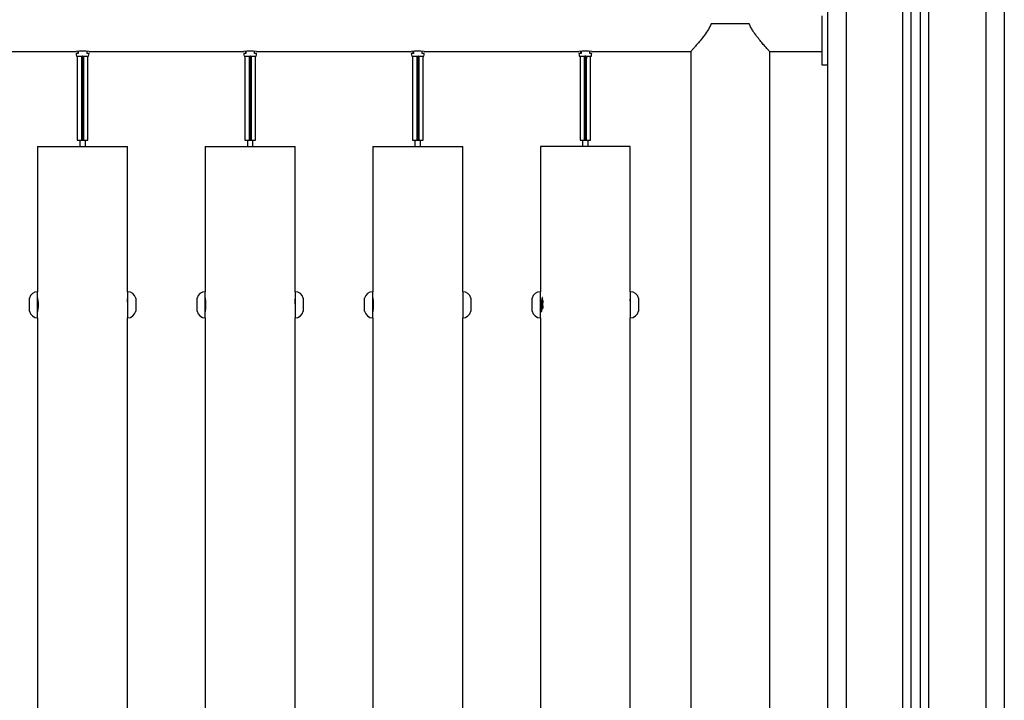
# Model space of a CAD drawing. Units: millimetres. Extents: x 108.8 to 113.8, y 1470.61 to 1477.61.
# Drawn here: x 111.7 to 112.23, y 1475.54 to 1475.9 of the extents above; entities that cross this region are included whole.
import ezdxf

# ---------------------------------------------------------------- set-up
doc = ezdxf.new("R2010")
doc.units = ezdxf.units.MM

# ---------------------------------------------------------------- blocks, each defined once
blk = doc.blocks.new('OPSI1_H001')
at = {"color": 7, "linetype": 'Continuous', "lineweight": 25}
for p, q in [((112.2159209180224, 1473.698260210692), (112.2159209180224, 1472.717258979442)), ((112.2259209180224, 1473.698260210692), (112.2259209180224, 1472.717258979442)), ((112.1714209180224, 1472.717258979442), (112.1714209180224, 1473.6854681117)), ((112.1759209180225, 1472.717258979442), (112.1759209180225, 1473.686222187631)), ((112.1809209180223, 1472.717258979442), (112.1809209180223, 1473.687912882182)), ((112.1854209180223, 1472.717258979442), (112.1854209180223, 1473.690296519143)), ((112.1309209180224, 1473.685258979442), (112.1309209180224, 1472.717258979442)), ((112.1409209180224, 1473.685258979442), (112.1409209180224, 1472.717258979442)), ((112.1279209180225, 1473.544077312648), (112.1279209180225, 1473.517639063669)), ((112.0889405070552, 1473.539758979442), (112.0685013289896, 1473.539758979442)), ((111.6916700483914, 1473.524758979442), (111.7274209180223, 1473.524758979442)), ((111.7286309473236, 1473.523758979442), (111.7274662783668, 1473.523758979442)), ((111.7276709180223, 1473.522258979442), (111.7307896633801, 1473.522258979442)), ((111.7280709180224, 1473.522258979442), (111.7280709180224, 1473.477258979442)), ((111.7285121812974, 1473.523758979442), (111.7285101444608, 1473.524925265192)), ((111.728633203216, 1473.524941686172), (111.7286309473236, 1473.523758979442)), ((111.7307251908148, 1473.52225405001), (111.7307251387401, 1473.522258979442)), ((111.7308253503724, 1473.522280683096), (111.7308255796506, 1473.522258979442)), ((111.7308255796506, 1473.522258979442), (111.730997134284, 1473.522258979442)), ((111.730997134284, 1473.522258979442), (111.7311688688414, 1473.522280683096)), ((111.730997134284, 1473.522258979442), (111.7311686889174, 1473.522258979442)), ((111.7311686889174, 1473.522258979442), (111.7311688688414, 1473.522280683096)), ((111.73120429457, 1473.522258979442), (111.7341709180223, 1473.522258979442)), ((111.7312652483299, 1473.522258979442), (111.7312652074647, 1473.52225405001)), ((111.7333296547474, 1473.523758979442), (111.7333315066419, 1473.524926515383)), ((111.734375557678, 1473.523758979442), (111.7333296547474, 1473.523758979442)), ((111.7337709180224, 1473.477258979442), (111.7337709180224, 1473.522258979442)), ((111.7343756544826, 1473.524758979442), (111.8174209180224, 1473.524758979442)), ((111.8186309473235, 1473.523758979442), (111.8174662783667, 1473.523758979442)), ((111.8176709180225, 1473.522258979442), (111.8207896633801, 1473.522258979442)), ((111.8180709180224, 1473.522258979442), (111.8180709180224, 1473.477258979442)), ((111.8185121812976, 1473.523758979442), (111.818510144461, 1473.524925265192)), ((111.8186332032162, 1473.524941686172), (111.8186309473235, 1473.523758979442)), ((111.8207251908147, 1473.52225405001), (111.82072513874, 1473.522258979442)), ((111.8208253503724, 1473.522280683096), (111.8208255796505, 1473.522258979442)), ((111.8208255796505, 1473.522258979442), (111.8209971342839, 1473.522258979442)), ((111.8209971342839, 1473.522258979442), (111.8211688688413, 1473.522280683096)), ((111.8209971342839, 1473.522258979442), (111.8211686889174, 1473.522258979442)), ((111.8211686889174, 1473.522258979442), (111.8211688688413, 1473.522280683096)), ((111.8212042945699, 1473.522258979442), (111.8241709180224, 1473.522258979442)), ((111.8212652483298, 1473.522258979442), (111.8212652074646, 1473.52225405001)), ((111.8233296547473, 1473.523758979442), (111.8233315066418, 1473.524926515383)), ((111.8243755576779, 1473.523758979442), (111.8233296547473, 1473.523758979442)), ((111.8237709180223, 1473.477258979442), (111.8237709180223, 1473.522258979442)), ((111.8243756544825, 1473.524758979442), (111.9074209180223, 1473.524758979442)), ((111.9086309473234, 1473.523758979442), (111.9074662783669, 1473.523758979442)), ((111.9076709180224, 1473.522258979442), (111.9107896633802, 1473.522258979442)), ((111.9080709180223, 1473.522258979442), (111.9080709180223, 1473.477258979442)), ((111.9085121812975, 1473.523758979442), (111.9085101444609, 1473.524925265192)), ((111.9086332032161, 1473.524941686172), (111.9086309473234, 1473.523758979442)), ((111.9107251908149, 1473.52225405001), (111.9107251387402, 1473.522258979442)), ((111.9108253503725, 1473.522280683096), (111.9108255796507, 1473.522258979442)), ((111.9108255796507, 1473.522258979442), (111.9109971342841, 1473.522258979442)), ((111.9109971342841, 1473.522258979442), (111.9111688688413, 1473.522280683096)), ((111.9109971342841, 1473.522258979442), (111.9111686889175, 1473.522258979442)), ((111.9111686889175, 1473.522258979442), (111.9111688688413, 1473.522280683096)), ((111.9112042945701, 1473.522258979442), (111.9141709180223, 1473.522258979442)), ((111.9112652483297, 1473.522258979442), (111.9112652074648, 1473.52225405001)), ((111.9133296547472, 1473.523758979442), (111.9133315066417, 1473.524926515383)), ((111.9143755576779, 1473.523758979442), (111.9133296547472, 1473.523758979442)), ((111.9137709180224, 1473.477258979442), (111.9137709180224, 1473.522258979442)), ((111.9143756544827, 1473.524758979442), (111.9974209180225, 1473.524758979442)), ((111.9986309473236, 1473.523758979442), (111.9974662783668, 1473.523758979442)), ((111.9976709180223, 1473.522258979442), (112.0007896633801, 1473.522258979442)), ((111.9980709180224, 1473.522258979442), (111.9980709180224, 1473.477258979442)), ((111.9985121812974, 1473.523758979442), (111.9985103313463, 1473.52492529013)), ((111.9986330127938, 1473.524941660762), (111.9986309473236, 1473.523758979442)), ((112.0007251908148, 1473.52225405001), (112.0007251387401, 1473.522258979442)), ((112.0008253503724, 1473.522280683096), (112.0008255796506, 1473.522258979442)), ((112.000997134284, 1473.522258979442), (112.0008255796506, 1473.522258979442)), ((112.000997134284, 1473.522258979442), (112.0011688688414, 1473.522280683096)), ((112.0011686889174, 1473.522258979442), (112.000997134284, 1473.522258979442)), ((112.0011686889174, 1473.522258979442), (112.0011688688414, 1473.522280683096)), ((112.00120429457, 1473.522258979442), (112.0041709180225, 1473.522258979442)), ((112.0012652483299, 1473.522258979442), (112.0012652074647, 1473.52225405001)), ((112.0033296547474, 1473.523758979442), (112.0033316937219, 1473.524926489448)), ((112.004375557678, 1473.523758979442), (112.0033296547474, 1473.523758979442)), ((112.0037709180224, 1473.477258979442), (112.0037709180224, 1473.522258979442)), ((112.0043756544826, 1473.524758979442), (112.0575209180224, 1473.524758979442)), ((112.0575209180224, 1473.524758979442), (112.0575209180224, 1472.909758979442)), ((112.0999209180224, 1472.909758979442), (112.0999209180224, 1473.524758979442)), ((112.0999209180224, 1473.524758979442), (112.1279209180225, 1473.524758979442)), ((112.1279209180225, 1473.517639063669), (112.1309209180224, 1473.517639063669)), ((111.7280709180224, 1473.477258979442), (111.7337709180224, 1473.477258979442)), ((111.7294209180224, 1473.477258979442), (111.7294209180224, 1473.473758979442)), ((111.7307110795902, 1473.477470674969), (111.7307207515503, 1473.477473575471)), ((111.7312682720885, 1473.477470674969), (111.7307110795902, 1473.477470674969)), ((111.7308270443761, 1473.478100758596), (111.7308196407195, 1473.477564857206)), ((111.7308196407195, 1473.477564857206), (111.7311643932464, 1473.477564857206)), ((111.7311643932464, 1473.477564857206), (111.7311584382216, 1473.478100758596)), ((111.7312597215621, 1473.477473575471), (111.7312682720885, 1473.477470674969)), ((111.7324209180224, 1473.473758979442), (111.7324209180224, 1473.477258979442)), ((111.8180709180224, 1473.477258979442), (111.8237709180223, 1473.477258979442)), ((111.8194209180224, 1473.477258979442), (111.8194209180224, 1473.473758979442)), ((111.8207110795902, 1473.477470674969), (111.8207207515502, 1473.477473575471)), ((111.8212682720884, 1473.477470674969), (111.8207110795902, 1473.477470674969)), ((111.820827044376, 1473.478100758596), (111.8208196407195, 1473.477564857206)), ((111.8208196407195, 1473.477564857206), (111.8211643932466, 1473.477564857206)), ((111.8211643932466, 1473.477564857206), (111.8211584382215, 1473.478100758596)), ((111.821259721562, 1473.477473575471), (111.8212682720884, 1473.477470674969)), ((111.8224209180223, 1473.473758979442), (111.8224209180223, 1473.477258979442)), ((111.9080709180223, 1473.477258979442), (111.9137709180224, 1473.477258979442)), ((111.9094209180223, 1473.477258979442), (111.9094209180223, 1473.473758979442)), ((111.9107110795901, 1473.477470674969), (111.9107207515503, 1473.477473575471)), ((111.9112682720886, 1473.477470674969), (111.9107110795901, 1473.477470674969)), ((111.9108270443762, 1473.478100758596), (111.9108196407196, 1473.477564857206)), ((111.9108196407196, 1473.477564857206), (111.9111643932465, 1473.477564857206)), ((111.9111643932465, 1473.477564857206), (111.9111584382217, 1473.478100758596)), ((111.9112597215621, 1473.477473575471), (111.9112682720886, 1473.477470674969)), ((111.9124209180224, 1473.473758979442), (111.9124209180224, 1473.477258979442)), ((111.9980709180224, 1473.477258979442), (112.0037709180224, 1473.477258979442)), ((111.9994209180224, 1473.477258979442), (111.9994209180224, 1473.473758979442)), ((112.0007110795902, 1473.477470674969), (112.0007207515502, 1473.477473575471)), ((112.0012682720885, 1473.477470674969), (112.0007110795902, 1473.477470674969)), ((112.0008270443761, 1473.478100758596), (112.0008196407195, 1473.477564857206)), ((112.0008196407195, 1473.477564857206), (112.0011643932464, 1473.477564857206)), ((112.0011643932464, 1473.477564857206), (112.0011584382216, 1473.478100758596)), ((112.001259721562, 1473.477473575471), (112.0012682720885, 1473.477470674969)), ((112.0024209180224, 1473.473758979442), (112.0024209180224, 1473.477258979442)), ((111.7067709180223, 1473.473758979442), (111.7067709180223, 1473.395758979442)), ((111.7067709180223, 1473.473758979442), (111.7550709180225, 1473.473758979442)), ((111.7550709180225, 1473.395758979442), (111.7550709180225, 1473.473758979442)), ((111.7967709180225, 1473.473758979442), (111.7967709180225, 1473.395758979442)), ((111.7967709180225, 1473.473758979442), (111.8450709180224, 1473.473758979442)), ((111.8450709180224, 1473.395758979442), (111.8450709180224, 1473.473758979442)), ((111.8867709180224, 1473.473758979442), (111.8867709180224, 1473.395758979442)), ((111.8867709180224, 1473.473758979442), (111.9350709180223, 1473.473758979442)), ((111.9350709180223, 1473.395758979442), (111.9350709180223, 1473.473758979442)), ((111.9767709180223, 1473.473758979442), (111.9767709180223, 1473.395758979442)), ((112.0250709180225, 1473.473758979442), (111.9767709180223, 1473.473758979442)), ((112.0250709180225, 1473.395758979442), (112.0250709180225, 1473.473758979442)), ((111.7067709180223, 1473.388758979442), (111.7067709180223, 1473.395758979442)), ((111.7550709180225, 1473.395758979442), (111.7550709180225, 1473.381758979442)), ((111.7967709180225, 1473.388758979442), (111.7967709180225, 1473.395758979442)), ((111.8450709180224, 1473.395758979442), (111.8450709180224, 1473.381758979442)), ((111.8867709180224, 1473.388758979442), (111.8867709180224, 1473.395758979442)), ((111.9350709180223, 1473.395758979442), (111.9350709180223, 1473.381758979442)), ((111.9767709180223, 1473.388758979442), (111.9767709180223, 1473.395758979442)), ((112.0250709180225, 1473.395758979442), (112.0250709180225, 1473.381758979442)), ((111.7023709180223, 1473.388758979442), (111.7023709180223, 1473.392258979442)), ((111.7594709180223, 1473.392258979442), (111.7594709180223, 1473.385258979442)), ((111.7923709180224, 1473.388758979442), (111.7923709180224, 1473.392258979442)), ((111.8494709180224, 1473.392258979442), (111.8494709180224, 1473.385258979442)), ((111.8823709180224, 1473.388758979442), (111.8823709180224, 1473.392258979442)), ((111.9394709180224, 1473.392258979442), (111.9394709180224, 1473.385258979442)), ((111.9723709180223, 1473.388758979442), (111.9723709180223, 1473.392258979442)), ((112.0294709180223, 1473.392258979442), (112.0294709180223, 1473.385258979442)), ((111.7023709180223, 1473.385258979442), (111.7023709180223, 1473.388758979442)), ((111.7067709180223, 1473.381758979442), (111.7067709180223, 1473.388758979442)), ((111.7923709180224, 1473.385258979442), (111.7923709180224, 1473.388758979442)), ((111.7967709180225, 1473.381758979442), (111.7967709180225, 1473.388758979442)), ((111.8823709180224, 1473.385258979442), (111.8823709180224, 1473.388758979442)), ((111.8867709180224, 1473.381758979442), (111.8867709180224, 1473.388758979442)), ((111.9723709180223, 1473.385258979442), (111.9723709180223, 1473.388758979442)), ((111.9767709180223, 1473.381758979442), (111.9767709180223, 1473.388758979442)), ((111.7067709180223, 1473.381758979442), (111.7067709180223, 1473.048758979442)), ((111.7550709180225, 1473.048758979442), (111.7550709180225, 1473.381758979442)), ((111.7967709180225, 1473.381758979442), (111.7967709180225, 1473.073758979442)), ((111.8450709180224, 1473.073758979442), (111.8450709180224, 1473.381758979442)), ((111.8867709180224, 1473.381758979442), (111.8867709180224, 1473.098758979442)), ((111.9350709180223, 1473.098758979442), (111.9350709180223, 1473.381758979442)), ((111.9767709180223, 1473.381758979442), (111.9767709180223, 1473.123758979442)), ((112.0250709180225, 1473.123758979442), (112.0250709180225, 1473.381758979442))]:
    blk.add_line(p, q, dxfattribs=at)
for centre, radius, start, end in [((111.7309206781028, 1473.505931023897), 0.01915046293493195, 79.60623213691174, 100.5300201753617), ((111.7587209180224, 1473.527258979442), 0.03145000000000011, 186.3895545119015, 189.147842520004), ((111.7308143166403, 1473.521463669113), 0.0007953900771437746, 89.18864398806176, 96.43367422993431), ((111.7311818586017, 1473.521569458683), 0.0006896465170329289, 83.0584137020299, 91.09420286585897), ((111.7031209180224, 1473.527258979442), 0.03145000000000041, 350.852157479996, 353.6104454880985), ((111.8209206781027, 1473.505931023897), 0.01915046293490381, 79.60623213703721, 100.530020174485), ((111.8487209180223, 1473.527258979442), 0.03145000000000011, 186.3895545119015, 189.147842520004), ((111.8208143166405, 1473.521463669113), 0.0007953900771433615, 89.18864400443893, 96.43367424620997), ((111.8211818586016, 1473.521569458683), 0.000689646517024297, 83.0584137020299, 91.09420286585897), ((111.7931209180224, 1473.527258979442), 0.03145000000000011, 350.852157479996, 353.6104454880985), ((111.9109206781029, 1473.505931023897), 0.01915046293491983, 79.60623213691174, 100.5300201753617), ((111.9387209180224, 1473.527258979442), 0.03145000000000034, 186.3895545119015, 189.147842520004), ((111.9108143166404, 1473.521463669113), 0.0007953900771328682, 89.18864398806176, 96.43367422993431), ((111.9111818586018, 1473.521569458683), 0.000689646517035186, 83.0584137020299, 91.09420286585897), ((111.8831209180223, 1473.527258979442), 0.03145000000000011, 350.852157479996, 353.6104454880985), ((112.0009206781028, 1473.505931023897), 0.01915046293491893, 79.60623213691174, 100.530020174485), ((112.0287209180223, 1473.527258979442), 0.03145000000000011, 186.3895545119015, 189.147842520004), ((112.0008143166403, 1473.521463669113), 0.0007953900771306323, 89.18864398806176, 96.43367422993431), ((112.0011818586017, 1473.521569458683), 0.0006896465170338318, 83.0584137020299, 91.09420286585897), ((111.9731209180224, 1473.527258979442), 0.03144999999999996, 350.852157479996, 353.6104454880985), ((111.7308145093511, 1473.478778261486), 0.0006776188403832468, 262.5506766792075, 271.0599542898875), ((111.7311726978414, 1473.47868923975), 0.0005886538930251705, 268.6119246530483, 278.0329469508214), ((111.820814509351, 1473.478778261486), 0.000677618840373707, 262.5506767007633, 271.0599542898875), ((111.8211726978413, 1473.47868923975), 0.000588653893084216, 268.6119246530483, 278.0329469521911), ((111.9108145093512, 1473.478778261486), 0.000677618840380098, 262.5506766792075, 271.0599542898875), ((111.9111726978412, 1473.47868923975), 0.0005886538930306184, 268.6119246751729, 278.0329469758281), ((112.0008145093511, 1473.478778261486), 0.0006776188403718932, 262.5506767007633, 271.0599542898875), ((112.0011726978414, 1473.47868923975), 0.0005886538930837807, 268.6119246530483, 278.0329469521911), ((111.7067709180223, 1473.391243265156), 0.004515714285714694, 90, 167.0013074423693), ((111.7550709180225, 1473.391243265156), 0.004515714285714363, 12.99869255763071, 90), ((111.7967709180225, 1473.391243265156), 0.004515714285714694, 90, 167.0013074423693), ((111.8450709180224, 1473.391243265156), 0.004515714285714239, 12.99869255763071, 90), ((111.8867709180224, 1473.391243265156), 0.004515714285714694, 90, 167.0013074423693), ((111.9350709180223, 1473.391243265156), 0.004515714285714239, 12.99869255763071, 90), ((111.9767709180223, 1473.391243265156), 0.004515714285714239, 90, 167.0013074423693), ((112.0250709180225, 1473.391243265156), 0.004515714285714363, 12.99869255763071, 90), ((111.6828446990241, 1473.388759292983), 0.02434565944426079, 349.4870438792964, 10.65092957490866), ((111.7728446990243, 1473.388759292983), 0.02434565944418579, 349.4870438792598, 10.65092957494573), ((111.8628446990242, 1473.388759292983), 0.02434565944418557, 349.4870438792598, 10.65092957494573), ((111.7067709180223, 1473.386274693728), 0.004515714285714363, 192.998692560604, 270), ((111.7550709180225, 1473.386274693728), 0.004515714285714363, 270, 347.001307439396), ((111.7967709180225, 1473.386274693728), 0.004515714285714585, 192.998692560604, 270), ((111.8450709180224, 1473.386274693728), 0.004515714285714239, 270, 347.001307439396), ((111.8867709180224, 1473.386274693728), 0.004515714285714239, 192.998692560604, 270), ((111.9350709180223, 1473.386274693728), 0.004515714285714694, 270, 347.001307439396), ((111.9767709180223, 1473.386274693728), 0.004515714285714239, 192.998692560604, 270), ((112.0250709180225, 1473.386274693728), 0.004515714285714363, 270, 347.001307439396)]:
    blk.add_arc(centre, radius, start, end, dxfattribs=at)
for centre, major_axis, ratio, start_param, end_param in [((111.7309209180223, 1472.350847483812), (-0.002794325559694244, 3.516524141620849), 0.000159411759155456, 5.038519214353513, 5.051995569317178), ((111.7311170109653, 1472.350847657279), (-0.002990418592466996, 3.51652414162084), 0.0001705985336223056, 5.03870998020062, 5.051995498597126), ((111.6471252721435, 1473.501955816289), (-0.0003843840918480055, 0.4191512616563496), 0.1997272851984735, 4.655275675512619, 4.760651756707893), ((111.647223318615, 1473.501955903022), (-0.0003843773686226087, 0.4192512616612317), 0.1996852398128958, 4.655275760951037, 4.760651842146312), ((111.7951301660539, 1473.501955903022), (0.0003778711355407722, 0.4192512647121894), 0.1527829648989392, 1.522488093161416, 1.627864174356691), ((111.7952290269654, 1473.501955816289), (0.0003778761070786916, 0.4191512647089478), 0.1528250103053764, 1.522488165731514, 1.627864246926789), ((111.7307231961995, 1472.350847657279), (0.003015258985876931, 3.51652414162085), 0.0001305366062631305, 1.231189775445327, 1.244475293841389), ((111.7309209180223, 1472.350847483812), (0.002817537079073653, 3.516524141620843), 0.0001219768401790372, 1.231189708930446, 1.244666063893716), ((111.8209209180224, 1472.350847483812), (-0.002794325559694018, 3.516524141620845), 0.0001594117591553269, 5.038519214353267, 5.051995569316923), ((111.8211170109653, 1472.350847657279), (-0.002990418592466768, 3.516524141620832), 0.0001705985336222413, 5.038709980200506, 5.051995498597008), ((111.7371252721436, 1473.501955816289), (-0.0003843840918480055, 0.4191512616563496), 0.1997272851984735, 4.655275675512618, 4.760651756707893), ((111.7372233186152, 1473.501955903022), (-0.0003843773686228361, 0.4192512616612317), 0.1996852398128953, 4.655275760951037, 4.760651842146312), ((111.885130166054, 1473.501955903022), (0.0003778711355407722, 0.4192512647121894), 0.1527829648989403, 1.522488093161415, 1.627864174356691), ((111.8852290269653, 1473.501955816289), (0.000377876107078919, 0.4191512647089478), 0.1528250103053758, 1.522488165731514, 1.627864246926789), ((111.8207231961994, 1472.350847657279), (0.00301525898587716, 3.51652414162086), 0.0001305366062631303, 1.231189775445381, 1.244475293841121), ((111.8209209180224, 1472.350847483812), (0.002817537079074334, 3.516524141620849), 0.000121976840179037, 1.231189708930446, 1.244666063893879), ((111.9109209180224, 1472.350847483812), (-0.002794325559693791, 3.51652414162084), 0.0001594117591553272, 5.038519214352696, 5.051995569316924), ((111.9111170109654, 1472.350847657279), (-0.002990418592466768, 3.516524141620828), 0.0001705985336222415, 5.038709980200506, 5.051995498597008), ((111.8271252721435, 1473.501955816289), (-0.0003843840918480055, 0.4191512616563496), 0.1997272851984746, 4.655275675512618, 4.760651756707893), ((111.8272233186151, 1473.501955903022), (-0.0003843773686228361, 0.4192512616612317), 0.1996852398128953, 4.655275760951037, 4.760651842146312), ((111.975130166054, 1473.501955903022), (0.0003778711355403175, 0.4192512647121894), 0.1527829648989387, 1.522488093161416, 1.62786417435669), ((111.9752290269655, 1473.501955816289), (0.000377876107078919, 0.4191512647089478), 0.1528250103053758, 1.522488165731514, 1.627864246926789), ((111.9107231961993, 1472.350847657279), (0.003015258985877389, 3.516524141620873), 0.0001305366062630652, 1.23118977544559, 1.24447529384148), ((111.9109209180224, 1472.350847483812), (0.002817537079074336, 3.516524141620843), 0.0001219768401789725, 1.23118970893026, 1.244666063893701), ((112.0009209180223, 1472.350847483812), (-0.00279432555970334, 3.51652414162084), 0.0001594117591553917, 5.038519214353391, 5.051995569317051), ((112.0011170109653, 1472.350847657279), (-0.002990418592476318, 3.51652414162084), 0.0001705985336222409, 5.038709980200505, 5.051995498597007), ((111.9171252721437, 1473.501955816289), (-0.0003843840918491424, 0.4191512616563496), 0.1997272851984735, 4.655275675512613, 4.760651756707893), ((111.917223318615, 1473.501955903022), (-0.0003843773686237456, 0.4192512616612312), 0.1996852398128961, 4.655275760951032, 4.760651842146311), ((112.0651301660539, 1473.501955903022), (0.0003778711355396353, 0.4192512647121898), 0.1527829648989391, 1.522488093161416, 1.627864174356682), ((112.0652290269654, 1473.501955816289), (0.0003778761070775556, 0.4191512647089482), 0.1528250103053752, 1.522488165731514, 1.627864246926779), ((112.0007231961995, 1472.350847657279), (0.003015258985867831, 3.516524141620846), 0.0001305366062631304, 1.231189775445274, 1.244475293841418), ((112.0009209180223, 1472.350847483812), (0.002817537079064558, 3.516524141620858), 0.0001219768401790367, 1.231189708930387, 1.244666063893746)]:
    blk.add_ellipse(centre, major_axis=major_axis, ratio=ratio, start_param=start_param, end_param=end_param, dxfattribs=at)
for points, knots in [([(112.0685013289896, 1473.539758979442), (112.0682116202179, 1473.53910108728), (112.0676272919843, 1473.537774151397), (112.0661917387681, 1473.535411854083), (112.064260817712, 1473.532715488358), (112.0621803638744, 1473.530133332331), (112.0604492363622, 1473.528085147943), (112.059212252489, 1473.526663521852), (112.0583028506189, 1473.525634405351), (112.0577561181976, 1473.525021394174), (112.0575005717126, 1473.524736265694), (112.0575457764459, 1473.524786726514), (112.0575560689929, 1473.524798215806)], [0, 0, 0, 0, 0.07783007143819891, 0.1569793966539124, 0.3076470007082581, 0.4626319468381019, 0.577067651485482, 0.6943548311011651, 0.7863267971870795, 0.8807739127952654, 0.9728537255530451, 0.9999999999999999, 0.9999999999999999, 0.9999999999999999, 0.9999999999999999]), ([(112.0999040374599, 1473.524777824704), (112.0998900887675, 1473.524793371512), (112.0998594806472, 1473.524827486437), (112.0994643835986, 1473.525269110381), (112.0988278661218, 1473.525985444142), (112.0978698856436, 1473.527074543231), (112.0965216119918, 1473.528634456844), (112.094790106317, 1473.530707639313), (112.0929090025979, 1473.533093723261), (112.0912524771045, 1473.535413508764), (112.0899317961855, 1473.537592047211), (112.0892619435828, 1473.538948693933), (112.0889662200429, 1473.539694161478), (112.0889405070552, 1473.539758979442)], [0, 0, 0, 0, 0.07497135381762185, 0.1645123535434516, 0.2492464122589411, 0.3358731985583466, 0.4577098212213133, 0.5830389382012362, 0.7080683636636941, 0.8355088236998486, 0.9134818642128604, 0.992477299011642, 1, 1, 1, 1]), ([(111.7307896633801, 1473.522258979442), (111.730792172777, 1473.52226256407), (111.7307972080989, 1473.522269756935), (111.730805942343, 1473.522277473031), (111.7308150369574, 1473.522281311594), (111.7308212851194, 1473.5222815882), (111.730824622341, 1473.522280845188), (111.7308253503724, 1473.522280683096)], [0, 0, 0, 0, 0.2959509141990579, 0.593851071191262, 0.771362422405067, 0.9501215717892589, 0.9999999999999999, 0.9999999999999999, 0.9999999999999999, 0.9999999999999999]), ([(111.7308253503724, 1473.522280683096), (111.7308808704267, 1473.522270025446), (111.7309378896109, 1473.522259080022), (111.7309956165461, 1473.522258982019), (111.730997134284, 1473.522258979442)], [0, 0, 0, 0, 0.9737083250092542, 0.9999999999999999, 0.9999999999999999, 0.9999999999999999, 0.9999999999999999]), ([(111.7311688688414, 1473.522280683096), (111.7311712932267, 1473.522281063303), (111.7311761410565, 1473.522281823569), (111.7311843852728, 1473.522279493729), (111.7311947955188, 1473.522272469486), (111.7312005599592, 1473.522264283136), (111.73120429457, 1473.522258979442)], [0, 0, 0, 0, 0.1627040742071685, 0.3253449968897376, 0.5629109409605472, 0.9999999999999999, 0.9999999999999999, 0.9999999999999999, 0.9999999999999999]), ([(111.8207896633801, 1473.522258979442), (111.8207921727771, 1473.52226256407), (111.8207972080988, 1473.522269756935), (111.820805942343, 1473.522277473031), (111.8208150369573, 1473.522281311594), (111.8208212851193, 1473.5222815882), (111.820824622341, 1473.522280845188), (111.8208253503724, 1473.522280683096)], [0, 0, 0, 0, 0.2959509141988356, 0.5938510711924537, 0.771362422405304, 0.9501215717892203, 1, 1, 1, 1]), ([(111.8208253503724, 1473.522280683096), (111.8208808704266, 1473.522270025446), (111.8209378896108, 1473.522259080022), (111.8209956165462, 1473.522258982019), (111.8209971342839, 1473.522258979442)], [0, 0, 0, 0, 0.9737083250092762, 1, 1, 1, 1]), ([(111.8211688688413, 1473.522280683096), (111.8211712932268, 1473.522281063303), (111.8211761410566, 1473.522281823569), (111.821184385273, 1473.522279493729), (111.8211947955189, 1473.522272469486), (111.8212005599594, 1473.522264283136), (111.8212042945699, 1473.522258979442)], [0, 0, 0, 0, 0.1627040742070012, 0.3253449968896757, 0.56291094096046, 1, 1, 1, 1]), ([(111.9107896633802, 1473.522258979442), (111.910792172777, 1473.52226256407), (111.9107972080987, 1473.522269756935), (111.9108059423431, 1473.522277473031), (111.9108150369575, 1473.522281311594), (111.9108212851195, 1473.5222815882), (111.9108246223409, 1473.522280845188), (111.9108253503725, 1473.522280683096)], [0, 0, 0, 0, 0.2959509141990435, 0.5938510711915349, 0.7713624224051377, 0.9501215717894886, 1, 1, 1, 1]), ([(111.9108253503725, 1473.522280683096), (111.9108808704268, 1473.522270025446), (111.9109378896107, 1473.522259080022), (111.9109956165462, 1473.522258982019), (111.9109971342841, 1473.522258979442)], [0, 0, 0, 0, 0.9737083250092741, 0.9999999999999999, 0.9999999999999999, 0.9999999999999999, 0.9999999999999999]), ([(111.9111688688413, 1473.522280683096), (111.9111712932267, 1473.522281063303), (111.9111761410565, 1473.522281823569), (111.9111843852729, 1473.522279493729), (111.9111947955189, 1473.522272469486), (111.9112005599593, 1473.522264283136), (111.9112042945701, 1473.522258979442)], [0, 0, 0, 0, 0.1627040742070079, 0.3253449968893909, 0.5629109409604421, 1, 1, 1, 1]), ([(112.0007896633801, 1473.522258979442), (112.0007921727772, 1473.52226256407), (112.0007972080989, 1473.522269756935), (112.000805942343, 1473.522277473031), (112.0008150369574, 1473.522281311594), (112.0008212851194, 1473.5222815882), (112.000824622341, 1473.522280845188), (112.0008253503724, 1473.522280683096)], [0, 0, 0, 0, 0.295950914197039, 0.5938510711904804, 0.771362422404855, 0.950121571789318, 1, 1, 1, 1]), ([(112.0008253503724, 1473.522280683096), (112.0008808749526, 1473.522270024859), (112.0009378941918, 1473.522259079714), (112.0009956210751, 1473.522258982003), (112.000997134284, 1473.522258979442)], [0, 0, 0, 0, 0.9737867559432672, 1, 1, 1, 1]), ([(112.0011688688414, 1473.522280683096), (112.0011712932266, 1473.522281063303), (112.0011761410567, 1473.522281823569), (112.0011843852728, 1473.522279493729), (112.0011947955188, 1473.522272469486), (112.0012005599592, 1473.522264283136), (112.00120429457, 1473.522258979442)], [0, 0, 0, 0, 0.1627040742071466, 0.3253449968902589, 0.5629109409596683, 1, 1, 1, 1]), ([(111.7307110795902, 1473.477470674969), (111.7307033924203, 1473.477470674969), (111.7306845312982, 1473.477470674969), (111.7306375174923, 1473.477470674969), (111.730589986025, 1473.477470674969), (111.7305622785004, 1473.477470674969), (111.7305566999237, 1473.477470674969)], [0, 0, 0, 0, 0.2339942008000902, 0.5741245847814682, 0.9142551082445086, 0.9999999999999999, 0.9999999999999999, 0.9999999999999999, 0.9999999999999999]), ([(111.7307207515503, 1473.477473575471), (111.7307208871916, 1473.477484852892), (111.7307234240645, 1473.477695772194), (111.7307250847223, 1473.477906706099), (111.7307266565881, 1473.478106361802)], [0, 0, 0, 0, 0.0534679416985484, 1, 1, 1, 1]), ([(111.7308196407195, 1473.477564857206), (111.7308191649715, 1473.477564390374), (111.7308126548189, 1473.477558002224), (111.7307923053504, 1473.477538196556), (111.7307630575371, 1473.477510467255), (111.7307350006242, 1473.477484982623), (111.7307251313386, 1473.477477081728), (111.7307207515503, 1473.477473575471)], [0, 0, 0, 0, 0.01242893384187329, 0.1700779878164295, 0.5301224894609955, 0.7914779082588903, 1, 1, 1, 1]), ([(111.7311643932464, 1473.477564857206), (111.731164867617, 1473.477564390374), (111.7311713589215, 1473.477558002224), (111.7311915574614, 1473.477538196556), (111.7312201707766, 1473.477510467255), (111.731246984787, 1473.477484982623), (111.7312558066144, 1473.477477081728), (111.7312597215621, 1473.477473575471)], [0, 0, 0, 0, 0.01242893384185219, 0.1700779878173211, 0.530122489461863, 0.7914779082595944, 1, 1, 1, 1]), ([(111.7312549578166, 1473.478106361802), (111.7312557280829, 1473.477973127914), (111.7312568823581, 1473.477773471516), (111.7312588161446, 1473.477562548072), (111.7312596067988, 1473.477484852896), (111.7312597215621, 1473.477473575471)], [0, 0, 0, 0, 0.6316359172834384, 0.9465320962549777, 1, 1, 1, 1]), ([(111.7314172746089, 1473.477470674969), (111.7314171574846, 1473.477470674969), (111.7314165718605, 1473.477470674969), (111.7314141142105, 1473.477470674969), (111.7314043043413, 1473.477470674969), (111.7313734762235, 1473.477470674969), (111.7313265883504, 1473.477470674969), (111.7312877358288, 1473.477470674969), (111.7312730822182, 1473.477470674969), (111.7312682720885, 1473.477470674969)], [0, 0, 0, 0, 0.001806934729610495, 0.009034716795267832, 0.03794860746087761, 0.1537819765586007, 0.4938113688583362, 0.8338407499478786, 1, 1, 1, 1]), ([(111.8207110795902, 1473.477470674969), (111.8207033924204, 1473.477470674969), (111.8206845312982, 1473.477470674969), (111.8206375174925, 1473.477470674969), (111.8205899860252, 1473.477470674969), (111.8205622785005, 1473.477470674969), (111.8205566999236, 1473.477470674969)], [0, 0, 0, 0, 0.2339942008000753, 0.5741245847814661, 0.9142551082445031, 1, 1, 1, 1]), ([(111.8207207515502, 1473.477473575471), (111.8207208871918, 1473.477484852892), (111.8207234240647, 1473.477695772194), (111.8207250847224, 1473.477906706099), (111.8207266565882, 1473.478106361802)], [0, 0, 0, 0, 0.05346794169854824, 1, 1, 1, 1]), ([(111.8208196407195, 1473.477564857206), (111.8208191649717, 1473.477564390374), (111.820812654819, 1473.477558002224), (111.8207923053503, 1473.477538196556), (111.8207630575373, 1473.477510467255), (111.8207350006241, 1473.477484982623), (111.8207251313385, 1473.477477081728), (111.8207207515502, 1473.477473575471)], [0, 0, 0, 0, 0.01242893384187642, 0.1700779878164373, 0.530122489461014, 0.791477908258918, 1, 1, 1, 1]), ([(111.8211643932466, 1473.477564857206), (111.8211648676172, 1473.477564390374), (111.8211713589216, 1473.477558002224), (111.8211915574616, 1473.477538196556), (111.8212201707767, 1473.477510467255), (111.8212469847869, 1473.477484982623), (111.8212558066143, 1473.477477081728), (111.821259721562, 1473.477473575471)], [0, 0, 0, 0, 0.01242893384184109, 0.1700779878173241, 0.5301224894614489, 0.7914779082595726, 1, 1, 1, 1]), ([(111.8212549578165, 1473.478106361802), (111.8212557280828, 1473.477973127914), (111.821256882358, 1473.477773471516), (111.8212588161445, 1473.477562548072), (111.821259606799, 1473.477484852896), (111.821259721562, 1473.477473575471)], [0, 0, 0, 0, 0.6316359172834382, 0.9465320962549775, 0.9999999999999999, 0.9999999999999999, 0.9999999999999999, 0.9999999999999999]), ([(111.821417274609, 1473.477470674969), (111.8214171574848, 1473.477470674969), (111.8214165718605, 1473.477470674969), (111.8214141142105, 1473.477470674969), (111.8214043043413, 1473.477470674969), (111.8213734762234, 1473.477470674969), (111.8213265883505, 1473.477470674969), (111.8212877358287, 1473.477470674969), (111.8212730822181, 1473.477470674969), (111.8212682720884, 1473.477470674969)], [0, 0, 0, 0, 0.00180693472960546, 0.009034716795275453, 0.03794860746086875, 0.1537819765586155, 0.4938113688583502, 0.8338407499478825, 1, 1, 1, 1]), ([(111.9107110795901, 1473.477470674969), (111.9107033924203, 1473.477470674969), (111.9106845312983, 1473.477470674969), (111.9106375174924, 1473.477470674969), (111.9105899860251, 1473.477470674969), (111.9105622785005, 1473.477470674969), (111.9105566999237, 1473.477470674969)], [0, 0, 0, 0, 0.2339942008000729, 0.5741245847814046, 0.9142551082444355, 1, 1, 1, 1]), ([(111.9107207515503, 1473.477473575471), (111.9107208871917, 1473.477484852892), (111.9107234240646, 1473.477695772194), (111.9107250847223, 1473.477906706099), (111.9107266565881, 1473.478106361802)], [0, 0, 0, 0, 0.05346794169854849, 1, 1, 1, 1]), ([(111.9108196407196, 1473.477564857206), (111.9108191649716, 1473.477564390374), (111.910812654819, 1473.477558002224), (111.9107923053504, 1473.477538196556), (111.9107630575372, 1473.477510467255), (111.910735000624, 1473.477484982623), (111.9107251313387, 1473.477477081728), (111.9107207515503, 1473.477473575471)], [0, 0, 0, 0, 0.01242893384181456, 0.1700779878163712, 0.5301224894609384, 0.7914779082588868, 0.9999999999999999, 0.9999999999999999, 0.9999999999999999, 0.9999999999999999]), ([(111.9111643932465, 1473.477564857206), (111.9111648676171, 1473.477564390374), (111.9111713589216, 1473.477558002224), (111.9111915574615, 1473.477538196556), (111.9112201707767, 1473.477510467255), (111.9112469847871, 1473.477484982623), (111.9112558066144, 1473.477477081728), (111.9112597215621, 1473.477473575471)], [0, 0, 0, 0, 0.01242893384184027, 0.1700779878173738, 0.5301224894618681, 0.791477908259651, 1, 1, 1, 1]), ([(111.9112549578167, 1473.478106361802), (111.9112557280828, 1473.477973127914), (111.9112568823579, 1473.477773471516), (111.9112588161445, 1473.477562548072), (111.9112596067989, 1473.477484852896), (111.9112597215621, 1473.477473575471)], [0, 0, 0, 0, 0.6316359172834386, 0.946532096254978, 1, 1, 1, 1]), ([(111.911417274609, 1473.477470674969), (111.9114171574847, 1473.477470674969), (111.9114165718606, 1473.477470674969), (111.9114141142104, 1473.477470674969), (111.9114043043412, 1473.477470674969), (111.9113734762234, 1473.477470674969), (111.9113265883504, 1473.477470674969), (111.9112877358288, 1473.477470674969), (111.9112730822182, 1473.477470674969), (111.9112682720886, 1473.477470674969)], [0, 0, 0, 0, 0.001806934729605083, 0.009034716795344627, 0.0379486074609376, 0.1537819765585499, 0.4938113688582849, 0.8338407499479147, 1, 1, 1, 1]), ([(112.0007110795902, 1473.477470674969), (112.0007033924203, 1473.477470674969), (112.0006845312982, 1473.477470674969), (112.0006375174923, 1473.477470674969), (112.000589986025, 1473.477470674969), (112.0005622785004, 1473.477470674969), (112.0005566999236, 1473.477470674969)], [0, 0, 0, 0, 0.2339942008000476, 0.5741245847814509, 0.9142551082445546, 1, 1, 1, 1]), ([(112.0007207515502, 1473.477473575471), (112.0007208871916, 1473.477484852892), (112.0007234240645, 1473.477695772194), (112.0007250847225, 1473.477906706099), (112.0007266565883, 1473.478106361802)], [0, 0, 0, 0, 0.05346794169540021, 1, 1, 1, 1]), ([(112.0007207515502, 1473.477473575471), (112.0007251313386, 1473.477477081728), (112.0007350006242, 1473.477484982623), (112.0007630575373, 1473.477510467255), (112.0007923053504, 1473.477538196556), (112.0008126548191, 1473.477558002224), (112.0008191649715, 1473.477564390374), (112.0008196407195, 1473.477564857206)], [0, 0, 0, 0, 0.2085220917411262, 0.4698775105392569, 0.8299220121836366, 0.9875710661582487, 1, 1, 1, 1]), ([(112.001259721562, 1473.477473575471), (112.0012558066144, 1473.477477081728), (112.001246984787, 1473.477484982623), (112.0012201707766, 1473.477510467255), (112.0011915574614, 1473.477538196556), (112.0011713589215, 1473.477558002224), (112.001164867617, 1473.477564390374), (112.0011643932464, 1473.477564857206)], [0, 0, 0, 0, 0.2085220917412126, 0.4698775105391052, 0.8299220121836428, 0.9875710661584364, 1, 1, 1, 1]), ([(112.0012549578166, 1473.478106361802), (112.0012557280829, 1473.477973127914), (112.0012568823581, 1473.477773471516), (112.0012588161446, 1473.477562548072), (112.0012596067988, 1473.477484852896), (112.001259721562, 1473.477473575471)], [0, 0, 0, 0, 0.6316359172796657, 0.9465320962470476, 1, 1, 1, 1]), ([(112.0014172746091, 1473.477470674969), (112.0014171574846, 1473.477470674969), (112.0014165718605, 1473.477470674969), (112.0014141142105, 1473.477470674969), (112.0014043043413, 1473.477470674969), (112.0013734762235, 1473.477470674969), (112.0013265883506, 1473.477470674969), (112.0012877358288, 1473.477470674969), (112.0012730822181, 1473.477470674969), (112.0012682720885, 1473.477470674969)], [0, 0, 0, 0, 0.00180693472960495, 0.009034716795069776, 0.03794860746080499, 0.1537819765584329, 0.4938113688583378, 0.8338407499478259, 1, 1, 1, 1]), ([(111.7070408177978, 1473.386104279861), (111.707019488703, 1473.386450653189), (111.7069766361278, 1473.387146556564), (111.706911075993, 1473.388422215548), (111.706845828179, 1473.389818153427), (111.7067974236197, 1473.390644725823), (111.7067709180223, 1473.391097344242)], [0, 0, 0, 0, 0.2377406245389074, 0.4776479298487284, 0.7139679853658975, 1, 1, 1, 1]), ([(111.7547558687081, 1473.39179472869), (111.754767625059, 1473.391785032558), (111.7548074142657, 1473.391752216131), (111.7548803011116, 1473.391103287267), (111.7549513255605, 1473.390130399041), (111.7550183981984, 1473.389140118736), (111.7550535095197, 1473.38857437335), (111.7550709180225, 1473.388293871799)], [0, 0, 0, 0, 0.1146540048707096, 0.3880448984517254, 0.6567472662737349, 0.829812267840262, 1, 1, 1, 1]), ([(111.797040817798, 1473.386104279861), (111.7970194887029, 1473.386450653189), (111.7969766361277, 1473.387146556564), (111.7969110759929, 1473.388422215548), (111.7968458281789, 1473.389818153427), (111.7967974236196, 1473.390644725823), (111.7967709180225, 1473.391097344242)], [0, 0, 0, 0, 0.23774062453889, 0.4776479298487165, 0.713967985365891, 1, 1, 1, 1]), ([(111.8447558687082, 1473.39179472869), (111.8447676250589, 1473.391785032558), (111.8448074142659, 1473.391752216131), (111.8448803011117, 1473.391103287267), (111.8449513255607, 1473.390130399041), (111.8450183981986, 1473.389140118736), (111.8450535095198, 1473.38857437335), (111.8450709180224, 1473.388293871799)], [0, 0, 0, 0, 0.1146540048707073, 0.3880448984517346, 0.6567472662737347, 0.8298122678402619, 1, 1, 1, 1]), ([(111.8870399484833, 1473.386118870323), (111.8870189075121, 1473.386460637796), (111.8869763425268, 1473.38715201879), (111.8869110755115, 1473.38842229084), (111.8868458283282, 1473.389818130066), (111.8867974236725, 1473.390644717558), (111.8867709180224, 1473.391097344242)], [0, 0, 0, 0, 0.2352802665420956, 0.4759619248820194, 0.7130447548000242, 1, 1, 1, 1]), ([(111.9770423675702, 1473.386082569398), (111.9775617508962, 1473.386385946589), (111.9784611901207, 1473.386911318375), (111.9781468241397, 1473.388461150068), (111.9779502126384, 1473.389715614429), (111.9787175307162, 1473.391428254595), (111.9758775370176, 1473.390973023927), (111.9785846734607, 1473.391289539361), (111.9777806002521, 1473.392327084358), (111.9779136089175, 1473.3927334719), (111.9778000005751, 1473.39280247772), (111.9777478962644, 1473.392437998207), (111.9776801864791, 1473.391697786195), (111.977618784216, 1473.390654040986), (111.9775512805756, 1473.389419093041), (111.977491117045, 1473.388111239944), (111.9774239125902, 1473.386874871701), (111.9773613943653, 1473.385829049638), (111.9772976282302, 1473.385084446644), (111.9772310806274, 1473.38472017787), (111.9771706693057, 1473.384770245681), (111.977103079949, 1473.385229238626), (111.9770416501262, 1473.386053848274), (111.976976623084, 1473.387156294319), (111.9769111198777, 1473.388418888561), (111.9768458145629, 1473.389819185671), (111.9767974188019, 1473.390645091064), (111.9767709180223, 1473.391097344242)], [0, 0, 0, 0, 0.05337060903520251, 0.09242425931855987, 0.1308939540666727, 0.1774560804468535, 0.2152638506822796, 0.2544227538740013, 0.2929460498617919, 0.3322098787013844, 0.3706176596917659, 0.4097658084951357, 0.4486043686205112, 0.4872610901158445, 0.526486097217726, 0.5648697637873006, 0.6040904827755381, 0.6427592785569088, 0.6815852272429473, 0.7207400636719192, 0.759144401009805, 0.7984063616757882, 0.8369383615053194, 0.8759145285883496, 0.914968178871707, 0.9534378736198197, 1, 1, 1, 1]), ([(111.9767709180223, 1473.384258979442), (111.9767802725825, 1473.38430786064), (111.9767989779166, 1473.384405603251), (111.9769296040647, 1473.385166490392), (111.9770776580378, 1473.386293758217), (111.9771869655571, 1473.387714580189), (111.9772050684921, 1473.389246605033), (111.9771270567958, 1473.390710241368), (111.976985739584, 1473.391967733661), (111.9768478056828, 1473.392845333375), (111.9767681285434, 1473.393274182903), (111.9767788421336, 1473.393216124822), (111.9767816842939, 1473.393200722854)], [0, 0, 0, 0, 0.1061172310569319, 0.2121915085768429, 0.3193870093204629, 0.427403478435815, 0.5341748503589595, 0.6395706190626333, 0.7456057357308413, 0.8532854473743225, 0.9610787551855534, 1, 1, 1, 1]), ([(112.0247558687081, 1473.39179472869), (112.024767625059, 1473.391785032558), (112.0248074142657, 1473.391752216131), (112.0248803011116, 1473.391103287267), (112.0249513255605, 1473.390130399041), (112.0250183981986, 1473.389140118736), (112.0250535095197, 1473.38857437335), (112.0250709180225, 1473.388293871799)], [0, 0, 0, 0, 0.1146540048707073, 0.3880448984517345, 0.6567472662737351, 0.8298122678402621, 1, 1, 1, 1])]:
    blk.add_open_spline(points, degree=3, knots=knots, dxfattribs=at)

msp = doc.modelspace()

# ---------------------------------------------------------------- block references
msp.add_blockref('OPSI1_H001', (0, 2.361900236639258))

doc.saveas('drawing.dxf')
